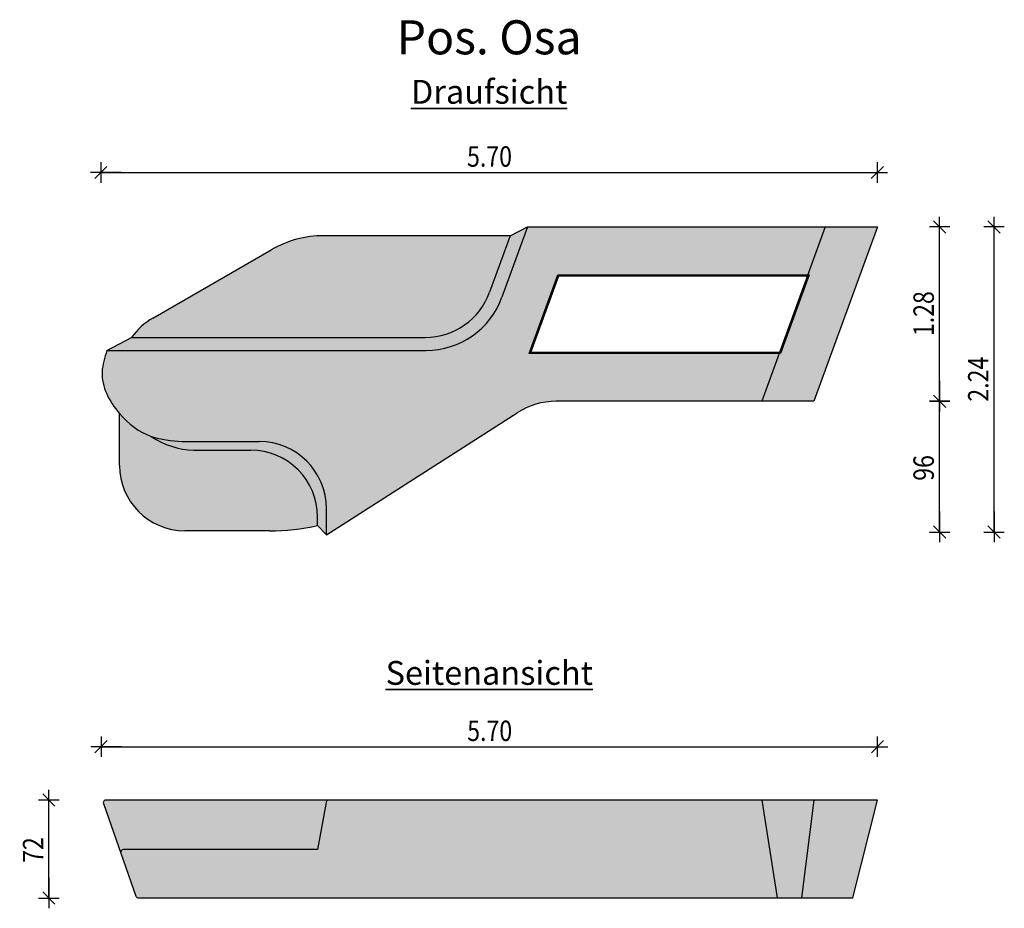
# Model space of a CAD drawing. Units: metres. Extents: x 66.79 to 74.02, y -26.58 to -20.06.
import ezdxf

# ---------------------------------------------------------------- set-up
doc = ezdxf.new("R2010")
doc.units = ezdxf.units.M
doc.header["$PDMODE"] = 65
doc.linetypes.add('AUSGEZOGEN', pattern=[0])
doc.layers.add('XR$1$STANDARD', color=7, linetype='AUSGEZOGEN', lineweight=25)
doc.styles.add('CALIBRI', font='Calibri')
doc.dimstyles.new('_DIMSTYLE_2', dxfattribs={"dimtxt": 0.15, "dimasz": 0.15, "dimexe": 0, "dimexo": 1e-06, "dimgap": 0.075, "dimtad": 2, "dimrnd": 0.0001, "dimzin": 4, "dimdsep": 46, "dimtxsty": 'CALIBRI', "dimblk1": 'ALL_ML_STRICH', "dimblk2": 'ALL_ML_STRICH', "dimsah": 1, "dimcen": 0, "dimse1": 1, "dimse2": 1, "dimclrd": 94, "dimclre": 94, "dimclrt": 94, "dimadec": 0, "dimazin": 0, "dimtfac": 1, "dimtdec": 0, "dimtix": 1, "dimtmove": 2, "dimatfit": 3, "dimfxl": 1, "dimtzin": 0, "dimlwd": 0, "dimlwe": 25, "dimarcsym": 0})
doc.dimstyles.new('_DIMSTYLE_3', dxfattribs={"dimtxt": 0.15, "dimasz": 0.15, "dimexe": 0, "dimexo": 1e-06, "dimgap": 0.075, "dimtad": 2, "dimdec": 1, "dimlfac": 100, "dimrnd": 0.01, "dimzin": 4, "dimdsep": 46, "dimtxsty": 'CALIBRI', "dimblk1": 'ALL_ML_STRICH', "dimblk2": 'ALL_ML_STRICH', "dimsah": 1, "dimcen": 0, "dimse1": 1, "dimse2": 1, "dimclrd": 94, "dimclre": 94, "dimclrt": 94, "dimadec": 0, "dimazin": 0, "dimtfac": 1, "dimtdec": 0, "dimtix": 1, "dimtmove": 2, "dimatfit": 3, "dimfxl": 1, "dimtzin": 0, "dimlwd": 0, "dimlwe": 25, "dimarcsym": 0})
doc.dimstyles.new('_DIMSTYLE_4', dxfattribs={"dimtxt": 0.15, "dimasz": 0.15, "dimexe": 0, "dimexo": 1e-06, "dimgap": 0.075, "dimtad": 2, "dimrnd": 0.0001, "dimzin": 4, "dimdsep": 46, "dimtxsty": 'CALIBRI', "dimblk1": 'ALL_ML_STRICH', "dimblk2": 'ALL_ML_STRICH', "dimsah": 1, "dimcen": 0, "dimse1": 1, "dimse2": 1, "dimclrd": 94, "dimclre": 94, "dimclrt": 94, "dimadec": 0, "dimazin": 0, "dimtfac": 1, "dimtdec": 0, "dimtix": 1, "dimtmove": 2, "dimatfit": 3, "dimfxl": 1, "dimtzin": 0, "dimlwd": 0, "dimlwe": 25, "dimarcsym": 0})
doc.dimstyles.new('_DIMSTYLE_5', dxfattribs={"dimtxt": 0.15, "dimasz": 0.15, "dimexe": 0, "dimexo": 1e-06, "dimgap": 0.075, "dimtad": 2, "dimdec": 1, "dimlfac": 100, "dimrnd": 0.01, "dimzin": 4, "dimdsep": 46, "dimtxsty": 'CALIBRI', "dimblk1": 'ALL_ML_STRICH', "dimblk2": 'ALL_ML_STRICH', "dimsah": 1, "dimcen": 0, "dimse1": 1, "dimse2": 1, "dimclrd": 94, "dimclre": 94, "dimclrt": 94, "dimadec": 0, "dimazin": 0, "dimtfac": 1, "dimtdec": 0, "dimtix": 1, "dimtmove": 2, "dimatfit": 3, "dimfxl": 1, "dimtzin": 0, "dimlwd": 0, "dimlwe": 25, "dimarcsym": 0})

# ---------------------------------------------------------------- blocks, each defined once
blk = doc.blocks.new('ALL_ML_STRICH')
at = {"color": 0, "linetype": 'ByBlock', "lineweight": -2}
for p, q in [((0, -0.5), (0, 0.5)), ((-1, 0), (0.5, 0)), ((-0.3, -0.3), (0.3, 0.3))]:
    blk.add_line(p, q, dxfattribs=at)
blk = doc.blocks.new('*D4')
at = {"layer": 'DEFPOINTS', "color": 94, "linetype": 'AUSGEZOGEN', "lineweight": 25}
for p in [(67.383469, -21.179348), (67.383469, -21.379348), (73.083469, -21.579333)]:
    blk.add_point(p, dxfattribs=at)
at = {"layer": 'XR$1$STANDARD', "color": 94, "linetype": 'AUSGEZOGEN', "lineweight": -2}
blk.add_line((67.383469, -21.179348), (73.083469, -21.179348), dxfattribs=at)
at = {"layer": 'XR$1$STANDARD', "color": 94, "linetype": 'AUSGEZOGEN', "lineweight": 25, "xscale": 0.15, "yscale": 0.15, "zscale": 0.15, "rotation": 180}
blk.add_blockref('ALL_ML_STRICH', (67.383469, -21.179348), dxfattribs=at)
at = {"layer": 'XR$1$STANDARD', "color": 94, "linetype": 'AUSGEZOGEN', "lineweight": 25, "xscale": 0.15, "yscale": 0.15, "zscale": 0.15}
blk.add_blockref('ALL_ML_STRICH', (73.083469, -21.179348), dxfattribs=at)
at = {"layer": 'XR$1$STANDARD', "color": 94, "linetype": 'AUSGEZOGEN', "lineweight": 25, "insert": (70.236522, -21.062145), "char_height": 0.15, "width": 0.5, "attachment_point": 5, "style": 'CALIBRI'}
blk.add_mtext('\\W0.83;\\A1;{5.70\\H0.099000;\\S^ ;}', dxfattribs=at)
blk = doc.blocks.new('*D5')
at = {"layer": 'DEFPOINTS', "color": 94, "linetype": 'AUSGEZOGEN', "lineweight": 25}
for p in [(71.760205, -22.859373), (73.340323, -23.819373), (73.540323, -23.819373)]:
    blk.add_point(p, dxfattribs=at)
at = {"layer": 'XR$1$STANDARD', "color": 94, "linetype": 'AUSGEZOGEN', "lineweight": -2}
blk.add_line((73.540323, -23.819373), (73.540323, -22.859373), dxfattribs=at)
at = {"layer": 'XR$1$STANDARD', "color": 94, "linetype": 'AUSGEZOGEN', "lineweight": 25, "xscale": 0.15, "yscale": 0.15, "zscale": 0.15}
for p, rotation in [((73.540323, -22.859373), 90), ((73.540323, -23.819373), -90)]:
    blk.add_blockref('ALL_ML_STRICH', p, dxfattribs=dict(at, rotation=rotation))
at = {"layer": 'XR$1$STANDARD', "color": 94, "linetype": 'AUSGEZOGEN', "lineweight": 25, "insert": (73.423121, -23.348231), "char_height": 0.15, "width": 0.5, "attachment_point": 5, "rotation": 90, "style": 'CALIBRI'}
blk.add_mtext('\\W0.83;\\A1;{96\\H0.099000;\\S^ ;}', dxfattribs=at)
blk = doc.blocks.new('*D6')
at = {"layer": 'DEFPOINTS', "color": 94, "linetype": 'AUSGEZOGEN', "lineweight": 25}
for p in [(72.943522, -21.579333), (71.760205, -22.859373), (73.540323, -22.859373)]:
    blk.add_point(p, dxfattribs=at)
at = {"layer": 'XR$1$STANDARD', "color": 94, "linetype": 'AUSGEZOGEN', "lineweight": -2}
blk.add_line((73.540323, -22.859373), (73.540323, -21.579333), dxfattribs=at)
at = {"layer": 'XR$1$STANDARD', "color": 94, "linetype": 'AUSGEZOGEN', "lineweight": 25, "xscale": 0.15, "yscale": 0.15, "zscale": 0.15}
for p, rotation in [((73.540323, -21.579333), 90), ((73.540323, -22.859373), -90)]:
    blk.add_blockref('ALL_ML_STRICH', p, dxfattribs=dict(at, rotation=rotation))
at = {"layer": 'XR$1$STANDARD', "color": 94, "linetype": 'AUSGEZOGEN', "lineweight": 25, "insert": (73.423121, -22.215673), "char_height": 0.15, "width": 0.5, "attachment_point": 5, "rotation": 90, "style": 'CALIBRI'}
blk.add_mtext('\\W0.83;\\A1;{1.28\\H0.099000;\\S^ ;}', dxfattribs=at)
blk = doc.blocks.new('*D7')
at = {"layer": 'DEFPOINTS', "color": 94, "linetype": 'AUSGEZOGEN', "lineweight": 25}
for p in [(73.340323, -21.579333), (73.340323, -23.819373), (73.940323, -23.819373)]:
    blk.add_point(p, dxfattribs=at)
at = {"layer": 'XR$1$STANDARD', "color": 94, "linetype": 'AUSGEZOGEN', "lineweight": -2}
blk.add_line((73.940323, -23.819373), (73.940323, -21.579333), dxfattribs=at)
at = {"layer": 'XR$1$STANDARD', "color": 94, "linetype": 'AUSGEZOGEN', "lineweight": 25, "xscale": 0.15, "yscale": 0.15, "zscale": 0.15}
for p, rotation in [((73.940323, -21.579333), 90), ((73.940323, -23.819373), -90)]:
    blk.add_blockref('ALL_ML_STRICH', p, dxfattribs=dict(at, rotation=rotation))
at = {"layer": 'XR$1$STANDARD', "color": 94, "linetype": 'AUSGEZOGEN', "lineweight": 25, "insert": (73.82428, -22.69688), "char_height": 0.15, "width": 0.5, "attachment_point": 5, "rotation": 90, "style": 'CALIBRI'}
blk.add_mtext('\\W0.83;\\A1;{2.24\\H0.099000;\\S^ ;}', dxfattribs=at)
blk = doc.blocks.new('*D8')
at = {"layer": 'DEFPOINTS', "color": 94, "linetype": 'AUSGEZOGEN', "lineweight": 25}
for p in [(67.9925, -25.786432), (67.001715, -26.506285), (68.03823, -26.506285)]:
    blk.add_point(p, dxfattribs=at)
at = {"layer": 'XR$1$STANDARD', "color": 94, "linetype": 'AUSGEZOGEN', "lineweight": -2}
blk.add_line((67.001715, -26.506285), (67.001715, -25.786432), dxfattribs=at)
at = {"layer": 'XR$1$STANDARD', "color": 94, "linetype": 'AUSGEZOGEN', "lineweight": 25, "xscale": 0.15, "yscale": 0.15, "zscale": 0.15}
for p, rotation in [((67.001715, -25.786432), 90), ((67.001715, -26.506285), -90)]:
    blk.add_blockref('ALL_ML_STRICH', p, dxfattribs=dict(at, rotation=rotation))
at = {"layer": 'XR$1$STANDARD', "color": 94, "linetype": 'AUSGEZOGEN', "lineweight": 25, "insert": (66.886019, -26.153623), "char_height": 0.15, "width": 0.5, "attachment_point": 5, "rotation": 90, "style": 'CALIBRI'}
blk.add_mtext('\\W0.83;\\A1;{72\\H0.099000;\\S^ ;}', dxfattribs=at)
blk = doc.blocks.new('*D9')
at = {"layer": 'DEFPOINTS', "color": 94, "linetype": 'AUSGEZOGEN', "lineweight": 25}
for p in [(67.384591, -25.395337), (67.384591, -25.595337), (73.084591, -25.786432)]:
    blk.add_point(p, dxfattribs=at)
at = {"layer": 'XR$1$STANDARD', "color": 94, "linetype": 'AUSGEZOGEN', "lineweight": -2}
blk.add_line((67.384591, -25.395337), (73.084591, -25.395337), dxfattribs=at)
at = {"layer": 'XR$1$STANDARD', "color": 94, "linetype": 'AUSGEZOGEN', "lineweight": 25, "xscale": 0.15, "yscale": 0.15, "zscale": 0.15, "rotation": 180}
blk.add_blockref('ALL_ML_STRICH', (67.384591, -25.395337), dxfattribs=at)
at = {"layer": 'XR$1$STANDARD', "color": 94, "linetype": 'AUSGEZOGEN', "lineweight": 25, "xscale": 0.15, "yscale": 0.15, "zscale": 0.15}
blk.add_blockref('ALL_ML_STRICH', (73.084591, -25.395337), dxfattribs=at)
at = {"layer": 'XR$1$STANDARD', "color": 94, "linetype": 'AUSGEZOGEN', "lineweight": 25, "insert": (70.237644, -25.278135), "char_height": 0.15, "width": 0.5, "attachment_point": 5, "style": 'CALIBRI'}
blk.add_mtext('\\W0.83;\\A1;{5.70\\H0.099000;\\S^ ;}', dxfattribs=at)

msp = doc.modelspace()

# ---------------------------------------------------------------- hatches: boundary and pattern name
at = {"layer": 'XR$1$STANDARD', "linetype": 'AUSGEZOGEN', "lineweight": 25}
for points in [[(67.4281, -22.4858), (67.4175, -22.5197), (67.4114, -22.5401), (67.4068, -22.5569), (67.4031, -22.5717), (67.4001, -22.5852), (67.3977, -22.5977), (67.3958, -22.6094), (67.3943, -22.6205), (67.3933, -22.6311), (67.3926, -22.6412), (67.3923, -22.6511), (67.3924, -22.6611), (67.3927, -22.6713), (67.3935, -22.6816), (67.3946, -22.6921), (67.396, -22.7027), (67.3979, -22.7134), (67.4001, -22.7243), (67.4027, -22.7354), (67.4057, -22.7466), (67.4092, -22.758), (67.413, -22.7696), (67.4173, -22.7813), (67.4221, -22.7932), (67.4273, -22.8052), (67.433, -22.8174), (67.4392, -22.8297), (67.4458, -22.8421), (67.4529, -22.8547), (67.4605, -22.8674), (67.4687, -22.8801), (67.4773, -22.8929), (67.4863, -22.9058), (67.4959, -22.9186), (67.5059, -22.9315), (67.5164, -22.9443), (67.52, -22.9485), (67.5273, -22.9569), (67.5382, -22.9691), (67.5493, -22.9809), (67.5605, -22.9922), (67.5718, -23.003), (67.5831, -23.0135), (67.5945, -23.0234), (67.606, -23.033), (67.6175, -23.0421), (67.6291, -23.0507), (67.6407, -23.059), (67.6523, -23.0667), (67.664, -23.0741), (67.6756, -23.0811), (67.6873, -23.0876), (67.699, -23.0938), (67.7108, -23.0995), (67.7225, -23.1048), (67.7343, -23.1098), (67.746, -23.1143), (67.7537, -23.1171), (67.7578, -23.1185), (67.7701, -23.1225), (67.7829, -23.1262), (67.7963, -23.1297), (67.8105, -23.1331), (67.8256, -23.1362), (67.8417, -23.1392), (67.8592, -23.142), (67.8784, -23.1447), (67.9002, -23.1473), (67.9261, -23.15), (67.9633, -23.1533), (67.9778, -23.1545), (68.5463, -23.1545), (68.5678, -23.1549), (68.5892, -23.1563), (68.6106, -23.1587), (68.6318, -23.1619), (68.6529, -23.1661), (68.6738, -23.1712), (68.6945, -23.1773), (68.7148, -23.1842), (68.7349, -23.192), (68.7545, -23.2006), (68.7738, -23.2101), (68.7927, -23.2205), (68.8111, -23.2316), (68.8289, -23.2436), (68.8463, -23.2563), (68.8631, -23.2698), (68.8792, -23.2839), (68.8948, -23.2988), (68.9096, -23.3143), (68.9238, -23.3305), (68.9373, -23.3473), (68.95, -23.3646), (68.9619, -23.3825), (68.9731, -23.4009), (68.9834, -23.4197), (68.9929, -23.439), (69.0016, -23.4587), (69.0094, -23.4787), (69.0163, -23.4991), (69.0223, -23.5197), (69.0274, -23.5406), (69.0316, -23.5617), (69.0349, -23.583), (69.0372, -23.6043), (69.0386, -23.6258), (69.0391, -23.6473), (69.0391, -23.8388), (69.0391, -23.8388), (70.4398, -22.9431), (70.4583, -22.9318), (70.4771, -22.9213), (70.4964, -22.9116), (70.5161, -22.9027), (70.5361, -22.8945), (70.5564, -22.8872), (70.577, -22.8807), (70.5979, -22.8751), (70.6189, -22.8703), (70.6402, -22.8664), (70.6615, -22.8633), (70.683, -22.8611), (70.7046, -22.8598), (70.7262, -22.8594), (72.2351, -22.8594), (72.3626, -22.5089), (70.527, -22.5089), (70.7377, -21.9298), (72.5734, -21.9298), (72.701, -21.5793), (70.5144, -21.5793), (70.5144, -21.5793), (70.3276, -22.0951), (70.3186, -22.1184), (70.3087, -22.1413), (70.2977, -22.1638), (70.2859, -22.1858), (70.2731, -22.2073), (70.2594, -22.2282), (70.2448, -22.2485), (70.2294, -22.2682), (70.2132, -22.2872), (70.1962, -22.3055), (70.1785, -22.3231), (70.16, -22.3399), (70.1408, -22.3559), (70.121, -22.3711), (70.1005, -22.3855), (70.0795, -22.3989), (70.0579, -22.4115), (70.0358, -22.4232), (70.0132, -22.4339), (69.9902, -22.4436), (69.9668, -22.4524), (69.9431, -22.4602), (69.919, -22.4669), (69.8947, -22.4727), (69.8701, -22.4774), (69.8454, -22.4811), (69.8206, -22.4837), (69.7956, -22.4853), (69.7707, -22.4858)], [(70.121, -22.3711), (70.1408, -22.3559), (70.16, -22.3399), (70.1785, -22.3231), (70.1962, -22.3055), (70.2132, -22.2872), (70.2294, -22.2682), (70.2448, -22.2485), (70.2594, -22.2282), (70.2731, -22.2073), (70.2859, -22.1858), (70.2977, -22.1638), (70.3087, -22.1413), (70.3186, -22.1184), (70.3276, -22.0951), (70.5144, -21.5793), (70.3873, -21.6436), (70.2371, -22.0584), (70.2295, -22.0782), (70.221, -22.0976), (70.2117, -22.1166), (70.2017, -22.1353), (70.1908, -22.1535), (70.1792, -22.1712), (70.1669, -22.1884), (70.1538, -22.2051), (70.1401, -22.2213), (70.1257, -22.2368), (70.1106, -22.2517), (70.0949, -22.266), (70.0787, -22.2795), (70.0619, -22.2924), (70.0445, -22.3046), (70.0267, -22.316), (70.0084, -22.3267), (69.9896, -22.3366), (69.9705, -22.3457), (69.951, -22.3539), (69.9311, -22.3614), (69.911, -22.368), (69.8906, -22.3737), (69.87, -22.3786), (69.8491, -22.3826), (69.8282, -22.3857), (69.8071, -22.3879), (69.786, -22.3892), (69.7648, -22.3897), (67.6088, -22.3897), (67.4281, -22.4858), (69.7707, -22.4858), (69.7956, -22.4853), (69.8206, -22.4837), (69.8454, -22.4811), (69.8701, -22.4774), (69.8947, -22.4727), (69.919, -22.4669), (69.9431, -22.4602), (69.9668, -22.4524), (69.9902, -22.4436), (70.0132, -22.4339), (70.0358, -22.4232), (70.0579, -22.4115), (70.0795, -22.3989), (70.1005, -22.3855)], [(72.584, -21.9298), (72.3733, -22.5089), (72.3626, -22.5089), (72.2351, -22.8594), (72.6176, -22.8594), (73.0835, -21.5793), (72.701, -21.5793), (72.701, -21.5793), (72.5734, -21.9298)], [(67.6088, -22.3897), (69.7648, -22.3897), (69.786, -22.3892), (69.8071, -22.3879), (69.8282, -22.3857), (69.8491, -22.3826), (69.87, -22.3786), (69.8906, -22.3737), (69.911, -22.368), (69.9311, -22.3614), (69.951, -22.3539), (69.9705, -22.3457), (69.9896, -22.3366), (70.0084, -22.3267), (70.0267, -22.316), (70.0445, -22.3046), (70.0619, -22.2924), (70.0787, -22.2795), (70.0949, -22.266), (70.1106, -22.2517), (70.1257, -22.2368), (70.1401, -22.2213), (70.1538, -22.2051), (70.1669, -22.1884), (70.1792, -22.1712), (70.1908, -22.1535), (70.2017, -22.1353), (70.2117, -22.1166), (70.221, -22.0976), (70.2295, -22.0782), (70.2371, -22.0584), (70.3873, -21.6436), (69.0193, -21.6436), (68.9857, -21.6443), (68.9522, -21.6465), (68.9188, -21.6502), (68.8856, -21.6553), (68.8527, -21.6618), (68.8201, -21.6698), (68.7878, -21.6792), (68.756, -21.69), (68.7247, -21.7021), (68.694, -21.7156), (68.6639, -21.7305), (68.6344, -21.7466), (67.7645, -22.2482), (67.7464, -22.2591), (67.7287, -22.2709), (67.7116, -22.2834), (67.695, -22.2966), (67.679, -22.3105), (67.6636, -22.3251), (67.6489, -22.3404), (67.6348, -22.3562), (67.6214, -22.3727)], [(68.505, -23.2184), (68.4836, -23.2179), (68.0649, -23.2179), (68.0649, -23.2179), (68.0649, -23.2179), (68.0649, -23.2179), (68.0649, -23.2179), (68.0649, -23.2179), (68.0649, -23.2179), (68.0649, -23.2179), (68.0649, -23.2179), (68.0649, -23.2179), (68.0649, -23.2179), (68.0649, -23.2179), (68.0649, -23.2179), (68.0649, -23.2179), (68.0649, -23.2179), (68.0413, -23.2167), (68.0177, -23.2146), (67.9942, -23.2115), (67.9709, -23.2075), (67.9477, -23.2025), (67.9248, -23.1966), (67.9021, -23.1898), (67.8797, -23.182), (67.8577, -23.1733), (67.836, -23.1638), (67.8147, -23.1534), (67.7939, -23.1421), (67.7735, -23.13), (67.7537, -23.1171), (67.746, -23.1143), (67.746, -23.1143), (67.746, -23.1143), (67.7343, -23.1098), (67.7343, -23.1098), (67.7225, -23.1048), (67.7225, -23.1048), (67.7225, -23.1048), (67.7108, -23.0995), (67.7108, -23.0995), (67.699, -23.0938), (67.699, -23.0938), (67.699, -23.0938), (67.6873, -23.0876), (67.6873, -23.0876), (67.6756, -23.0811), (67.6756, -23.0811), (67.6756, -23.0811), (67.664, -23.0741), (67.6639, -23.0741), (67.6523, -23.0667), (67.6407, -23.059), (67.6407, -23.059), (67.6407, -23.059), (67.6291, -23.0507), (67.6291, -23.0507), (67.6291, -23.0507), (67.6175, -23.0421), (67.606, -23.033), (67.606, -23.033), (67.606, -23.033), (67.5945, -23.0234), (67.5945, -23.0234), (67.5945, -23.0234), (67.5831, -23.0135), (67.5831, -23.0135), (67.5718, -23.003), (67.5718, -23.003), (67.5605, -22.9922), (67.5605, -22.9922), (67.5605, -22.9922), (67.5493, -22.9809), (67.5493, -22.9809), (67.5493, -22.9809), (67.5382, -22.9691), (67.5382, -22.9691), (67.5382, -22.9691), (67.5273, -22.9569), (67.52, -22.9485), (67.52, -23.3298), (67.5205, -23.3508), (67.5219, -23.3716), (67.5241, -23.3924), (67.5273, -23.4131), (67.5314, -23.4336), (67.5364, -23.4539), (67.5422, -23.474), (67.5489, -23.4938), (67.5565, -23.5133), (67.5649, -23.5325), (67.5742, -23.5512), (67.5843, -23.5696), (67.5951, -23.5874), (67.6067, -23.6048), (67.6191, -23.6217), (67.6322, -23.638), (67.646, -23.6537), (67.6605, -23.6689), (67.6756, -23.6833), (67.6913, -23.6971), (67.7076, -23.7102), (67.7245, -23.7226), (67.7419, -23.7342), (67.7597, -23.745), (67.7781, -23.7551), (67.7968, -23.7644), (67.816, -23.7728), (67.8355, -23.7804), (67.8553, -23.7871), (67.8754, -23.7929), (67.8957, -23.7979), (67.9162, -23.802), (67.9369, -23.8052), (67.9577, -23.8075), (67.9785, -23.8088), (67.9995, -23.8093), (68.6212, -23.8093), (68.6722, -23.8095), (68.7231, -23.8078), (68.774, -23.8041), (68.8246, -23.7984), (68.875, -23.7908), (68.9251, -23.7813), (68.9748, -23.7698), (68.9748, -23.7091), (68.9743, -23.6876), (68.9729, -23.6662), (68.9706, -23.6449), (68.9673, -23.6238), (68.9631, -23.6027), (68.958, -23.5819), (68.952, -23.5614), (68.9451, -23.5411), (68.9374, -23.5211), (68.9287, -23.5015), (68.9193, -23.4823), (68.909, -23.4635), (68.8978, -23.4452), (68.8859, -23.4273), (68.8733, -23.4101), (68.8599, -23.3933), (68.8457, -23.3772), (68.8309, -23.3617), (68.8154, -23.3469), (68.7993, -23.3328), (68.7826, -23.3194), (68.7653, -23.3067), (68.7475, -23.2948), (68.7292, -23.2837), (68.7104, -23.2734), (68.6912, -23.2639), (68.6716, -23.2553), (68.6516, -23.2475), (68.6313, -23.2406), (68.6107, -23.2346), (68.5899, -23.2295), (68.5689, -23.2254), (68.5477, -23.2221), (68.5264, -23.2198)], [(68.5463, -23.1545), (67.9778, -23.1545), (67.9633, -23.1533), (67.9633, -23.1533), (67.9261, -23.15), (67.9261, -23.15), (67.9261, -23.15), (67.9002, -23.1473), (67.9002, -23.1473), (67.9002, -23.1473), (67.8784, -23.1447), (67.8784, -23.1447), (67.8592, -23.142), (67.8592, -23.142), (67.8417, -23.1392), (67.8417, -23.1392), (67.8417, -23.1392), (67.8256, -23.1362), (67.8256, -23.1362), (67.8256, -23.1362), (67.8105, -23.1331), (67.8105, -23.1331), (67.7963, -23.1297), (67.7963, -23.1297), (67.7829, -23.1262), (67.7829, -23.1262), (67.7828, -23.1262), (67.7701, -23.1225), (67.7701, -23.1225), (67.77, -23.1225), (67.7578, -23.1185), (67.7578, -23.1185), (67.7537, -23.1171), (67.7735, -23.13), (67.7939, -23.1421), (67.8147, -23.1534), (67.836, -23.1638), (67.8577, -23.1733), (67.8797, -23.182), (67.9021, -23.1898), (67.9248, -23.1966), (67.9477, -23.2025), (67.9709, -23.2075), (67.9942, -23.2115), (68.0177, -23.2146), (68.0413, -23.2167), (68.0649, -23.2179), (68.0649, -23.2179), (68.4836, -23.2179), (68.505, -23.2184), (68.5264, -23.2198), (68.5477, -23.2221), (68.5689, -23.2254), (68.5899, -23.2295), (68.6107, -23.2346), (68.6313, -23.2406), (68.6516, -23.2475), (68.6716, -23.2553), (68.6912, -23.2639), (68.7104, -23.2734), (68.7292, -23.2837), (68.7475, -23.2948), (68.7653, -23.3067), (68.7826, -23.3194), (68.7993, -23.3328), (68.8154, -23.3469), (68.8309, -23.3617), (68.8457, -23.3772), (68.8599, -23.3933), (68.8733, -23.4101), (68.8859, -23.4273), (68.8978, -23.4452), (68.909, -23.4635), (68.9193, -23.4823), (68.9287, -23.5015), (68.9374, -23.5211), (68.9451, -23.5411), (68.952, -23.5614), (68.958, -23.5819), (68.9631, -23.6027), (68.9673, -23.6238), (68.9706, -23.6449), (68.9729, -23.6662), (68.9743, -23.6876), (68.9748, -23.7091), (68.9748, -23.7698), (69.0391, -23.8388), (69.0391, -23.6473), (69.0386, -23.6258), (69.0372, -23.6043), (69.0349, -23.583), (69.0316, -23.5617), (69.0274, -23.5406), (69.0223, -23.5197), (69.0163, -23.4991), (69.0094, -23.4787), (69.0016, -23.4587), (68.9929, -23.439), (68.9834, -23.4197), (68.9731, -23.4009), (68.9619, -23.3825), (68.95, -23.3646), (68.9373, -23.3473), (68.9238, -23.3305), (68.9096, -23.3143), (68.8948, -23.2988), (68.8792, -23.2839), (68.8631, -23.2698), (68.8463, -23.2563), (68.8289, -23.2436), (68.8111, -23.2316), (68.7927, -23.2205), (68.7738, -23.2101), (68.7545, -23.2006), (68.7349, -23.192), (68.7148, -23.1842), (68.6945, -23.1773), (68.6738, -23.1712), (68.6529, -23.1661), (68.6318, -23.1619), (68.6106, -23.1587), (68.5892, -23.1563), (68.5678, -23.1549)], [(68.9749, -26.1507), (69.0361, -25.8033), (69.0363, -25.8024), (69.0365, -25.8016), (69.0367, -25.8007), (69.037, -25.7999), (69.0373, -25.7991), (69.0377, -25.7983), (69.038, -25.7976), (69.0384, -25.7968), (69.0389, -25.7961), (69.0393, -25.7953), (69.0398, -25.7946), (69.0404, -25.794), (69.0409, -25.7933), (69.0415, -25.7927), (69.0421, -25.7921), (69.0428, -25.7915), (69.0434, -25.7909), (69.0441, -25.7904), (69.0448, -25.7899), (69.0455, -25.7894), (69.0463, -25.789), (69.047, -25.7886), (69.0478, -25.7882), (69.0486, -25.7879), (69.0494, -25.7876), (69.0502, -25.7873), (69.0511, -25.7871), (69.0519, -25.7869), (69.0528, -25.7867), (69.0536, -25.7866), (69.0545, -25.7865), (69.0553, -25.7865), (69.0562, -25.7864), (67.4205, -25.7864), (67.4196, -25.7865), (67.4188, -25.7865), (67.4179, -25.7866), (67.4171, -25.7867), (67.4162, -25.7869), (67.4154, -25.7871), (67.4146, -25.7873), (67.4138, -25.7876), (67.413, -25.7879), (67.4122, -25.7883), (67.4114, -25.7886), (67.4107, -25.789), (67.4099, -25.7895), (67.4092, -25.79), (67.4085, -25.7905), (67.4079, -25.791), (67.4072, -25.7916), (67.4066, -25.7921), (67.406, -25.7928), (67.4054, -25.7934), (67.4049, -25.7941), (67.4044, -25.7948), (67.4039, -25.7955), (67.4035, -25.7962), (67.403, -25.7969), (67.4027, -25.7977), (67.4023, -25.7985), (67.402, -25.7993), (67.4017, -25.8001), (67.4015, -25.8009), (67.4013, -25.8017), (67.4011, -25.8026), (67.401, -25.8034), (67.4009, -25.8043), (67.4008, -25.8051), (67.4008, -25.806), (67.4008, -25.8068), (67.4008, -25.8077), (67.4009, -25.8085), (67.401, -25.8094), (67.4012, -25.8102), (67.4014, -25.8111), (67.4016, -25.8119), (67.4019, -25.8127), (67.5294, -26.1746), (67.5294, -26.1746), (67.5294, -26.1746), (67.5292, -26.1738), (67.5291, -26.173), (67.5289, -26.1721), (67.5288, -26.1713), (67.5287, -26.1704), (67.5287, -26.1696), (67.5287, -26.1687), (67.5288, -26.1679), (67.5288, -26.167), (67.5289, -26.1662), (67.5291, -26.1654), (67.5293, -26.1645), (67.5295, -26.1637), (67.5298, -26.1629), (67.53, -26.1621), (67.5304, -26.1613), (67.5307, -26.1605), (67.5311, -26.1598), (67.5315, -26.159), (67.532, -26.1583), (67.5325, -26.1576), (67.533, -26.1569), (67.5335, -26.1563), (67.5341, -26.1557), (67.5347, -26.155), (67.5353, -26.1545), (67.536, -26.1539), (67.5366, -26.1534), (67.5373, -26.1529), (67.5381, -26.1524), (67.5388, -26.152), (67.5395, -26.1516), (67.5403, -26.1512), (67.5411, -26.1509), (67.5419, -26.1506), (67.5427, -26.1503), (67.5435, -26.1501), (67.5443, -26.1499), (67.5452, -26.1497), (67.546, -26.1496), (67.5469, -26.1495), (67.5477, -26.1494), (67.5486, -26.1494)], [(68.9749, -26.1507), (67.5486, -26.1494), (67.5477, -26.1494), (67.5469, -26.1495), (67.546, -26.1496), (67.5452, -26.1497), (67.5443, -26.1499), (67.5435, -26.1501), (67.5427, -26.1503), (67.5419, -26.1506), (67.5411, -26.1509), (67.5403, -26.1512), (67.5395, -26.1516), (67.5388, -26.152), (67.5381, -26.1524), (67.5373, -26.1529), (67.5366, -26.1534), (67.536, -26.1539), (67.5353, -26.1545), (67.5347, -26.155), (67.5341, -26.1557), (67.5335, -26.1563), (67.533, -26.1569), (67.5325, -26.1576), (67.532, -26.1583), (67.5315, -26.159), (67.5311, -26.1598), (67.5307, -26.1605), (67.5304, -26.1613), (67.53, -26.1621), (67.5298, -26.1629), (67.5295, -26.1637), (67.5293, -26.1645), (67.5291, -26.1654), (67.5289, -26.1662), (67.5288, -26.167), (67.5288, -26.1679), (67.5287, -26.1687), (67.5287, -26.1696), (67.5287, -26.1704), (67.5288, -26.1713), (67.5289, -26.1721), (67.5291, -26.173), (67.5292, -26.1738), (67.5294, -26.1746), (67.5294, -26.1746), (67.5303, -26.177), (67.6413, -26.4918), (67.6416, -26.4926), (67.6419, -26.4934), (67.6423, -26.4942), (67.6427, -26.495), (67.6431, -26.4957), (67.6436, -26.4964), (67.644, -26.4971), (67.6446, -26.4978), (67.6451, -26.4984), (67.6457, -26.4991), (67.6463, -26.4997), (67.6469, -26.5003), (67.6476, -26.5008), (67.6483, -26.5013), (67.649, -26.5018), (67.6497, -26.5023), (67.6504, -26.5027), (67.6512, -26.5031), (67.6519, -26.5035), (67.6527, -26.5038), (67.6535, -26.5041), (67.6543, -26.5044), (67.6552, -26.5046), (67.656, -26.5048), (67.6568, -26.505), (67.6577, -26.5051), (67.6585, -26.5052), (67.6594, -26.5053), (67.6603, -26.5053), (72.3481, -26.5053), (72.2351, -25.7864), (69.0562, -25.7864), (69.0553, -25.7865), (69.0545, -25.7865), (69.0536, -25.7866), (69.0528, -25.7867), (69.0519, -25.7869), (69.0511, -25.7871), (69.0502, -25.7873), (69.0494, -25.7876), (69.0486, -25.7879), (69.0478, -25.7882), (69.047, -25.7886), (69.0463, -25.789), (69.0455, -25.7894), (69.0448, -25.7899), (69.0441, -25.7904), (69.0434, -25.7909), (69.0428, -25.7915), (69.0421, -25.7921), (69.0415, -25.7927), (69.0409, -25.7933), (69.0404, -25.794), (69.0398, -25.7946), (69.0393, -25.7953), (69.0389, -25.7961), (69.0384, -25.7968), (69.038, -25.7976), (69.0377, -25.7983), (69.0373, -25.7991), (69.037, -25.7999), (69.0367, -25.8007), (69.0365, -25.8016), (69.0363, -25.8024), (69.0361, -25.8033)], [(72.2351, -25.7864), (72.3481, -26.5053), (72.5299, -26.5053), (72.6187, -25.7864)], [(72.5299, -26.5053), (72.9036, -26.5053), (73.0846, -25.7864), (72.6187, -25.7864)]]:
    msp.add_hatch(color=255, dxfattribs=at).paths.add_polyline_path(points)

# ---------------------------------------------------------------- linework, layer by layer
at = {"layer": 'XR$1$STANDARD', "color": 7, "linetype": 'AUSGEZOGEN', "lineweight": 25}
for p, q in [((70.5144, -21.5793), (70.3276, -22.0951)), ((70.3873, -21.6436), (70.5144, -21.5793)), ((70.5144, -21.5793), (73.0835, -21.5793)), ((72.701, -21.5793), (72.2351, -22.8594)), ((73.0835, -21.5793), (72.6176, -22.8594)), ((70.3873, -21.6436), (69.0193, -21.6436)), ((70.3873, -21.6436), (70.2371, -22.0584)), ((67.7645, -22.2482), (68.6344, -21.7466)), ((70.527, -22.5089), (70.7377, -21.9298)), ((70.5407, -22.5004), (70.7452, -21.9385)), ((70.7377, -21.9298), (72.584, -21.9298)), ((70.7452, -21.9385), (72.5702, -21.9388)), ((72.584, -21.9298), (72.3733, -22.5089)), ((67.4281, -22.4858), (67.6088, -22.3897)), ((67.6088, -22.3897), (69.7648, -22.3897)), ((67.4281, -22.4858), (69.7707, -22.4858)), ((72.3733, -22.5089), (70.527, -22.5089)), ((72.3658, -22.5003), (70.5407, -22.5004)), ((72.6176, -22.8594), (70.7262, -22.8594)), ((67.52, -23.3298), (67.52, -22.9485)), ((69.0391, -23.8388), (70.4398, -22.9431)), ((67.9778, -23.1545), (68.5463, -23.1545)), ((68.0649, -23.2179), (68.4836, -23.2179)), ((69.0391, -23.8388), (69.0391, -23.6473)), ((68.9748, -23.7698), (68.9748, -23.7091)), ((68.9748, -23.7698), (69.0391, -23.8388)), ((68.6212, -23.8093), (67.9995, -23.8093)), ((73.0846, -25.7864), (67.4205, -25.7864)), ((72.2351, -25.7864), (72.3481, -26.5053)), ((72.5299, -26.5053), (72.6187, -25.7864)), ((72.9036, -26.5053), (73.0846, -25.7864)), ((67.4019, -25.8127), (67.6413, -26.4918)), ((69.0361, -25.8033), (68.9749, -26.1507)), ((68.9749, -26.1507), (67.5486, -26.1494)), ((67.6603, -26.5053), (72.9036, -26.5053))]:
    msp.add_line(p, q, dxfattribs=at)
msp.add_circle((68.0649, -23.2178), 0.0000703, dxfattribs=at)
for centre, radius, start, end in [((69.0193, -22.4141), 0.7705, 90, 119.96626), ((69.7648, -21.8874), 0.5023, 270, 340.09644), ((69.7707, -21.8935), 0.5924, 270, 340.09644), ((68.0112, -22.6761), 0.494, 119.96626, 144.56348), ((70.7262, -23.3909), 0.5315, 89.99993, 122.5964), ((68.0818, -22.635), 0.5831, 235.76182, 268.34658), ((68.5463, -23.6473), 0.4928, 0, 90), ((68.4836, -23.7091), 0.4912, 0, 90), ((67.9995, -23.3298), 0.4794, 180, 270), ((68.6525, -22.4851), 1.3246, 268.64691, 284.08221), ((67.4205, -25.8061), 0.0197, 90, 199.41524), ((69.0562, -25.8068), 0.0204, 90, 170.00215), ((67.5485, -26.1693), 0.0198, 89.95071, 203.09748), ((67.6603, -26.4851), 0.0201, 199.41524, 270)]:
    msp.add_arc(centre, radius, start, end, dxfattribs=at)
msp.add_open_spline([(67.4281, -22.4858), (67.4117, -22.5372), (67.3601, -22.699), (67.4949, -22.9551), (67.7256, -23.1336), (67.9023, -23.1482), (67.9778, -23.1545)], degree=3, knots=[0, 0, 0, 0, 0.161927, 0.491566, 0.780398, 1.007585, 1.007585, 1.007585, 1.007585], dxfattribs=at)

# ---------------------------------------------------------------- texts
at = {"layer": 'XR$1$STANDARD', "color": 7, "linetype": 'AUSGEZOGEN', "lineweight": 50, "insert": (70.2335, -20.1871), "char_height": 0.25, "width": 1.483333, "attachment_point": 5, "style": 'CALIBRI'}
msp.add_mtext('{\\fCalibri|i0|b0;\\H0.250000;\\W1.000000;\\C7;Pos. Osa}\\P', dxfattribs=at)
at = {"layer": 'XR$1$STANDARD', "color": 7, "linetype": 'AUSGEZOGEN', "lineweight": 35, "char_height": 0.175, "attachment_point": 5, "style": 'CALIBRI'}
for s, insert, width in [('{\\L\\fCalibri|i0|b0;\\H0.175000;\\W1.000000;\\C7;Draufsicht\\l}\\P', (70.2335, -20.5871), 1.2425), ('{\\L\\fCalibri|i0|b0;\\H0.175000;\\W1.000000;\\C7;Seitenansicht\\l}\\P', (70.2346, -24.8531), 1.598333)]:
    msp.add_mtext(s, dxfattribs=dict(at, insert=insert, width=width))

# ---------------------------------------------------------------- dimensions: what is measured, and where the dimension line sits
at = {"layer": 'XR$1$STANDARD', "color": 94, "linetype": 'AUSGEZOGEN', "lineweight": 25}
for base, p1, p2, dimstyle, picture, middle in [((73.0835, -21.1793), (67.3835, -21.3793), (73.0835, -21.5793), '_DIMSTYLE_2', '*D4', (70.2365, -21.0621)), ((73.0846, -25.3953), (67.3846, -25.5953), (73.0846, -25.7864), '_DIMSTYLE_4', '*D9', (70.2376, -25.2781))]:
    dim = msp.add_linear_dim(base=base, p1=p1, p2=p2, dimstyle=dimstyle, override={"dimpost": '<>', "dimclrd": 94, "dimclre": 94, "dimclrt": 94, "dimlwd": 0, "dimlwe": 25}, dxfattribs=at)
    dim.commit()
    dim.dimension.update_dxf_attribs({"geometry": picture, "text_midpoint": middle, "dimtype": 160})
for base, p1, p2, dimstyle, picture, middle in [((73.5403, -21.5793), (71.7602, -22.8594), (72.9435, -21.5793), '_DIMSTYLE_4', '*D6', (73.4231, -22.2157)), ((73.9403, -21.5793), (73.3403, -23.8194), (73.3403, -21.5793), '_DIMSTYLE_4', '*D7', (73.8243, -22.6969)), ((73.5403, -22.8594), (73.3403, -23.8194), (71.7602, -22.8594), '_DIMSTYLE_3', '*D5', (73.4231, -23.3482)), ((67.0017, -25.7864), (68.0382, -26.5063), (67.9925, -25.7864), '_DIMSTYLE_5', '*D8', (66.886, -26.1536))]:
    dim = msp.add_linear_dim(base=base, p1=p1, p2=p2, angle=90, dimstyle=dimstyle, override={"dimpost": '<>', "dimclrd": 94, "dimclre": 94, "dimclrt": 94, "dimlwd": 0, "dimlwe": 25}, dxfattribs=at)
    dim.commit()
    dim.dimension.update_dxf_attribs({"geometry": picture, "text_midpoint": middle, "dimtype": 160})

doc.saveas('drawing.dxf')
